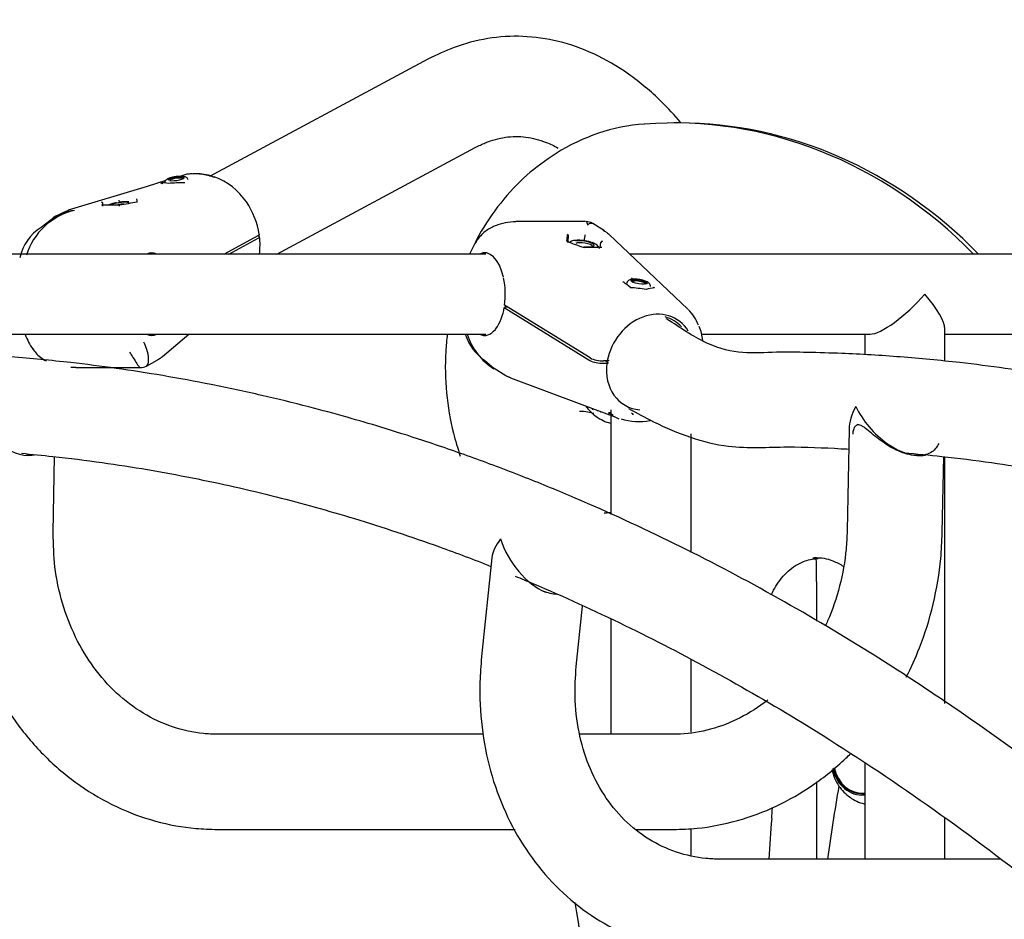
# Model space of a CAD drawing. Units: millimetres. Extents: x 20 to 203, y 5 to 287.
# Drawn here: x 91 to 99, y 224 to 231 of the extents above; entities that cross this region are included whole.
import ezdxf
from ezdxf.enums import TextEntityAlignment as Align

# ---------------------------------------------------------------- set-up
doc = ezdxf.new("R2010")
doc.units = ezdxf.units.MM
for name, color, linetype in [('-JM233-VER2', 7, 'Continuous'), ('-JM234', 7, 'Continuous'), ('-JM235', 7, 'Continuous'), ('-JM413', 7, 'Continuous'), ('__GOLIATH_DPT_MA', 7, 'Continuous'), ('Default', 7, 'Continuous'), ('Predeterminado', 7, 'Continuous')]:
    doc.layers.add(name, color=color, linetype=linetype)
doc.styles.add('SEACAD_Arial', font='arial.ttf')
doc.dimstyles.new('UNE', dxfattribs={"dimtxt": 2.4, "dimasz": 2.4, "dimexe": 1.2, "dimexo": 0, "dimgap": 1.2, "dimtad": 1, "dimdec": 0, "dimlfac": 55.555556, "dimrnd": 10, "dimtxsty": 'SEACAD_Arial', "dimblk1": '_SE_FILLED', "dimblk2": '_SE_FILLED', "dimsah": 1, "dimcen": 1.2, "dimadec": 1, "dimazin": 0, "dimtfac": 1, "dimtdec": 0, "dimtmove": 0, "dimatfit": 3, "dimfxl": 1, "dimtolj": 1, "dimarcsym": 0})

# ---------------------------------------------------------------- blocks, each defined once
blk = doc.blocks.new('SE1')
at = {"layer": '-JM233-VER2', "color": 7, "linetype": 'Continuous'}
blk.add_line((96.2031, 230.15), (96.1671, 230.15), dxfattribs=at)
for centre, radius, start, end in [((96.0629, 228.7589), 1.3874, 94.47164, 122.29823), ((108.988, 223.3191), 11.8157, 169.93358, 172.50525), ((90.7301, 225.6188), 6.1587, 355.66399, 356.37757), ((127.3454, 222.8427), 30.5617, 175.66442, 176.21622), ((75.1851, 221.0461), 20.5725, 3.36819, 9.80159)]:
    blk.add_arc(centre, radius, start, end, dxfattribs=at)
for centre, major_axis, start_param, end_param in [((96.1671, 226.3928), (0, -3.7572), 2.417868, 3.206174), ((96.2031, 226.3928), (0, -3.7572), 2.417868, 3.141593), ((97.1937, 226.5383), (0, -0.486), 3.141593, 3.206137)]:
    blk.add_ellipse(centre, major_axis=major_axis, ratio=0.866025, start_param=start_param, end_param=end_param, dxfattribs=at)
for points, knots in [([(95.3216, 229.9316), (95.2426, 229.8778), (95.1078, 229.7834), (94.9167, 229.5787), (94.8019, 229.4077), (94.7479, 229.3074), (94.7391, 229.2905)], [0, 0, 0, 0, 0.1128107, 0.2289583, 0.3454233, 0.368721, 0.368721, 0.368721, 0.368721]), ([(94.539, 228.6331), (94.534, 228.5911), (94.5219, 228.4509), (94.5266, 228.2121), (94.5702, 227.9536), (94.6135, 227.8154), (94.6329, 227.755)], [0.6459008, 0.6459008, 0.6459008, 0.6459008, 0.6961343, 0.8132905, 0.9305147, 1, 1, 1, 1]), ([(95.592, 228.0618), (95.5778, 228.066), (95.5634, 228.0695), (95.529, 228.0755), (95.509, 228.0774), (95.4888, 228.0773)], [0.32284276, 0.32284276, 0.32284276, 0.32284276, 0.34375, 0.34375, 0.3726535, 0.3726535, 0.3726535, 0.3726535]), ([(95.6667, 227.349), (95.6685, 227.349), (95.6703, 227.349), (95.6869, 227.3493), (95.7017, 227.3505), (95.7164, 227.3529)], [0.87241936, 0.87241936, 0.87241936, 0.87241936, 0.875, 0.875, 0.8962367, 0.8962367, 0.8962367, 0.8962367]), ([(96.8709, 226.7611), (96.8799, 226.7821), (96.9123, 226.8455), (96.9858, 226.9348), (97.095, 227.0053), (97.1661, 227.016), (97.2055, 227.0209)], [0.3751249, 0.3751249, 0.3751249, 0.3751249, 0.4611327, 0.6465149, 0.8332872, 1, 1, 1, 1]), ([(97.1689, 227.0208), (97.1748, 227.0222), (97.2194, 227.0326), (97.297, 227.0129), (97.3619, 226.9804), (97.3855, 226.9652)], [0, 0, 0, 0, 0.0215004, 0.1907894, 0.29521, 0.29521, 0.29521, 0.29521])]:
    blk.add_open_spline(points, degree=3, knots=knots, dxfattribs=at)
at = {"layer": '-JM234', "color": 7, "linetype": 'Continuous'}
for points, knots in [([(98.971, 225.3773), (98.8651, 225.4582), (98.4034, 225.8034), (97.7068, 226.2751), (96.8775, 226.7647), (96.1724, 227.1345), (95.5796, 227.4067), (95.0972, 227.6049), (94.7318, 227.7431), (94.3851, 227.863), (94.0816, 227.9591), (93.8087, 228.0391), (93.523, 228.1164), (93.1977, 228.1958), (92.8475, 228.2709), (92.4982, 228.3351), (92.1615, 228.3873), (91.8692, 228.4245), (91.6184, 228.4506), (91.4053, 228.469), (91.1939, 228.4835), (90.9675, 228.4952), (90.7421, 228.5012), (90.506, 228.5052), (90.2673, 228.4882), (90.0106, 228.5497), (89.8082, 228.6889), (89.692, 228.7625), (89.6648, 228.7795)], [0.4072815, 0.4072815, 0.4072815, 0.4072815, 0.4277089, 0.4960982, 0.5396291, 0.5831658, 0.6270164, 0.6487795, 0.671486, 0.6937019, 0.7118464, 0.7265491, 0.7430914, 0.7634296, 0.7851599, 0.8060509, 0.8261023, 0.8454871, 0.8583529, 0.8710971, 0.8837195, 0.8964231, 0.9116879, 0.9259958, 0.9417908, 0.9583353, 0.9776975, 0.9835945, 0.9835945, 0.9835945, 0.9835945]), ([(110.6974, 219.7417), (110.6646, 219.7668), (110.5467, 219.8653), (110.3693, 220.0905), (110.1606, 220.3842), (109.9578, 220.6543), (109.7092, 220.9804), (109.4084, 221.3621), (109.0825, 221.7602), (108.7933, 222.1011), (108.5193, 222.4149), (108.2137, 222.754), (107.865, 223.1262), (107.4994, 223.4998), (106.9173, 224.0697), (106.1062, 224.7996), (105.0471, 225.6325), (104.0981, 226.2751), (103.2688, 226.7647), (102.5637, 227.1345), (101.9708, 227.4067), (101.4885, 227.6049), (101.1231, 227.7431), (100.7764, 227.863), (100.4728, 227.9591), (100.2, 228.0391), (99.9143, 228.1164), (99.5889, 228.1958), (99.2388, 228.2709), (98.8895, 228.3351), (98.5528, 228.3873), (98.2605, 228.4245), (98.0096, 228.4506), (97.7966, 228.469), (97.5851, 228.4835), (97.3587, 228.4952), (97.1334, 228.5012), (96.8973, 228.5052), (96.6586, 228.4882), (96.4019, 228.5497), (96.2196, 228.6751), (96.1216, 228.738), (96.1136, 228.7432)], [0.0406911, 0.0406911, 0.0406911, 0.0406911, 0.047386, 0.0649844, 0.0803785, 0.0946621, 0.1096782, 0.1347559, 0.1594863, 0.1788987, 0.1956272, 0.2167058, 0.2421693, 0.2671532, 0.2909531, 0.3593353, 0.4277089, 0.4960982, 0.5396291, 0.5831658, 0.6270164, 0.6487795, 0.671486, 0.6937019, 0.7118464, 0.7265491, 0.7430914, 0.7634296, 0.7851599, 0.8060509, 0.8261023, 0.8454871, 0.8583529, 0.8710971, 0.8837195, 0.8964231, 0.9116879, 0.9259958, 0.9417908, 0.9583353, 0.9776975, 0.9794408, 0.9794408, 0.9794408, 0.9794408]), ([(95.8419, 228.0992), (95.9016, 228.0646), (96.1302, 227.9412), (96.5213, 227.7974), (96.9776, 227.8301), (97.2631, 227.8153), (97.4073, 227.8075), (97.4253, 227.8065)], [0.02255539, 0.02255539, 0.02255539, 0.02255539, 0.03352143, 0.06474411, 0.08912589, 0.11173664, 0.11496972, 0.11496972, 0.11496972, 0.11496972]), ([(91.4775, 227.7762), (91.5533, 227.7695), (91.7467, 227.7502), (92.1573, 227.6992), (92.6924, 227.6083), (93.2965, 227.472), (93.8886, 227.3071), (94.4034, 227.136), (94.7301, 227.0125), (94.8534, 226.9638)], [0.1420542, 0.1420542, 0.1420542, 0.1420542, 0.1561939, 0.1783169, 0.2187503, 0.2564041, 0.291602, 0.330036, 0.3533761, 0.3533761, 0.3533761, 0.3533761]), ([(97.8227, 227.7802), (97.9141, 227.7725), (98.1226, 227.7521), (98.5486, 227.6992), (99.0837, 227.6083), (99.6878, 227.472), (100.2799, 227.3071), (100.7947, 227.136), (101.1214, 227.0125), (101.2446, 226.9638)], [0.1391979, 0.1391979, 0.1391979, 0.1391979, 0.1561939, 0.1783169, 0.2187503, 0.2564041, 0.291602, 0.330036, 0.3533761, 0.3533761, 0.3533761, 0.3533761]), ([(95.0282, 226.8933), (95.0702, 226.876), (95.3337, 226.766), (95.8107, 226.5491), (96.4559, 226.2152), (97.148, 225.8138), (97.891, 225.3292), (98.5158, 224.8698), (98.8737, 224.5859), (98.97, 224.508)], [0.3644197, 0.3644197, 0.3644197, 0.3644197, 0.3723888, 0.4143987, 0.4552104, 0.495993, 0.5479044, 0.5998246, 0.61901, 0.61901, 0.61901, 0.61901])]:
    blk.add_open_spline(points, degree=3, knots=knots, dxfattribs=at)
at = {"layer": '-JM235', "color": 7, "linetype": 'Continuous'}
for p, q in [((97.4272, 227.9489), (97.4134, 227.2205)), ((91.7061, 227.2076), (91.7164, 227.7522)), ((98.0973, 227.2076), (98.1076, 227.7522)), ((94.8599, 227.0261), (94.7859, 226.3151)), ((95.4662, 226.2442), (95.5114, 226.6782)), ((94.7988, 225.7573), (92.8889, 225.7573)), ((96.1625, 225.7573), (95.4913, 225.7573)), ((92.8889, 225.0733), (95.0264, 225.0733)), ((95.9001, 225.0733), (96.1625, 225.0733)), ((98.5148, 224.8595), (96.5013, 224.8595))]:
    blk.add_line(p, q, dxfattribs=at)
for centre, major_axis, ratio, start_param, end_param in [((91.3811, 228.1134), (-0.2846, 0.3128), 0.587362, 1.080069, 2.585433), ((97.7724, 228.1134), (0.307, 0.2793), 0.565481, 2.126956, 2.650865), ((97.7724, 228.1134), (-0.2846, 0.3128), 0.587362, 1.080069, 2.793599), ((95.2178, 227.1607), (0.3444, 0.2046), 0.48914, 2.259557, 2.792402), ((95.2178, 227.1607), (-0.2259, 0.3801), 0.612822, 1.221606, 2.452832), ((92.8889, 225.4153), (0, -0.342), 0.5, 3.103753, 3.141593)]:
    blk.add_ellipse(centre, major_axis=major_axis, ratio=ratio, start_param=start_param, end_param=end_param, dxfattribs=at)
for points, knots in [([(97.9233, 227.7597), (97.9034, 227.7597), (97.8828, 227.7621), (97.8404, 227.7712), (97.8188, 227.778), (97.7767, 227.7945), (97.7558, 227.8045), (97.7161, 227.8262), (97.6971, 227.838), (97.6604, 227.8629), (97.6428, 227.876), (97.6095, 227.9023), (97.5937, 227.9155), (97.5633, 227.941), (97.5488, 227.9532), (97.528, 227.9679), (97.5213, 227.9721), (97.5084, 227.9782), (97.5021, 227.98), (97.4853, 227.981), (97.4762, 227.9755), (97.4632, 227.9589), (97.4589, 227.9479), (97.4546, 227.9289), (97.4537, 227.9209), (97.4535, 227.9128)], [0, 0, 0, 0, 0.03125, 0.03125, 0.0625, 0.0625, 0.09375, 0.09375, 0.125, 0.125, 0.15625, 0.15625, 0.1875, 0.1875, 0.21875, 0.21875, 0.234375, 0.234375, 0.25, 0.25, 0.28125, 0.28125, 0.3125, 0.3125, 0.333844, 0.333844, 0.333844, 0.333844]), ([(98.0723, 227.8472), (98.0677, 227.8359), (98.0614, 227.825), (98.045, 227.8042), (98.0346, 227.7945), (97.9968, 227.7697), (97.9632, 227.7597), (97.9233, 227.7597)], [0.8774937, 0.8774937, 0.8774937, 0.8774937, 0.90625, 0.90625, 0.9375, 0.9375, 1, 1, 1, 1]), ([(91.5721, 227.7633), (91.5596, 227.761), (91.5463, 227.7597), (91.5256, 227.7597), (91.519, 227.76), (91.5123, 227.7605)], [0.47759102, 0.47759102, 0.47759102, 0.47759102, 0.5, 0.5, 0.51026143, 0.51026143, 0.51026143, 0.51026143]), ([(91.0222, 227.2205), (91.0222, 227.1527), (91.0233, 226.9915), (91.0606, 226.7034), (91.1474, 226.3875), (91.2781, 226.0883), (91.449, 225.817), (91.6563, 225.5794), (91.8944, 225.3819), (92.158, 225.2292), (92.4371, 225.1258), (92.6903, 225.0792), (92.8312, 225.0747), (92.8889, 225.0733)], [0, 0, 0, 0, 0.055515, 0.155348, 0.255314, 0.355264, 0.455097, 0.554675, 0.653844, 0.752474, 0.850506, 0.947995, 1, 1, 1, 1]), ([(97.4134, 227.2205), (97.4116, 227.1719), (97.4059, 227.0465), (97.3658, 226.8192), (97.3037, 226.6385), (97.262, 226.546), (97.256, 226.5333)], [0, 0, 0, 0, 0.0568134, 0.1722365, 0.2876684, 0.3062107, 0.3062107, 0.3062107, 0.3062107]), ([(92.8889, 225.7573), (92.8513, 225.7583), (92.7486, 225.7619), (92.5612, 225.803), (92.3513, 225.9008), (92.1589, 226.0457), (91.994, 226.2312), (91.8617, 226.451), (91.7673, 226.6948), (91.7121, 226.9557), (91.7076, 227.1167), (91.7061, 227.2076)], [0, 0, 0, 0, 0.055692, 0.178572, 0.301278, 0.42253, 0.542009, 0.660037, 0.777087, 0.893539, 1, 1, 1, 1]), ([(97.8382, 226.1671), (97.8733, 226.2356), (97.95, 226.4058), (98.0388, 226.6888), (98.0873, 226.9767), (98.0947, 227.1386), (98.0973, 227.2076)], [0.6733468, 0.6733468, 0.6733468, 0.6733468, 0.7439074, 0.8435536, 0.9434089, 1, 1, 1, 1]), ([(94.7859, 226.3151), (94.7802, 226.2483), (94.7679, 226.0896), (94.7813, 225.805), (94.8424, 225.4922), (94.9492, 225.1953), (95.0986, 224.9257), (95.2871, 224.6893), (95.5091, 224.4924), (95.7595, 224.3393), (96.0287, 224.2341), (96.2854, 224.1827), (96.4336, 224.1773), (96.5013, 224.1755)], [0, 0, 0, 0, 0.055328, 0.154891, 0.25452, 0.353935, 0.452949, 0.551381, 0.649119, 0.746177, 0.842721, 0.93902, 1, 1, 1, 1]), ([(96.5013, 224.8595), (96.4636, 224.8604), (96.3619, 224.8639), (96.181, 224.9034), (95.9841, 224.9964), (95.8075, 225.1356), (95.661, 225.3159), (95.5502, 225.5307), (95.4799, 225.7691), (95.4514, 226.0157), (95.4606, 226.1651), (95.4662, 226.2442)], [0, 0, 0, 0, 0.055961, 0.1776, 0.300775, 0.424951, 0.547751, 0.668374, 0.787105, 0.90457, 1, 1, 1, 1]), ([(96.8439, 226.0036), (96.8351, 225.9967), (96.7629, 225.9414), (96.6186, 225.8546), (96.4084, 225.7792), (96.2492, 225.7582), (96.173, 225.7574), (96.1625, 225.7573)], [0.6180731, 0.6180731, 0.6180731, 0.6180731, 0.6343607, 0.7510112, 0.8690234, 0.9845582, 1, 1, 1, 1]), ([(96.1625, 225.0733), (96.2257, 225.075), (96.3707, 225.0799), (96.6279, 225.1293), (96.9062, 225.2333), (97.17, 225.3847), (97.342, 225.524), (97.4278, 225.6072), (97.4392, 225.6185)], [0, 0, 0, 0, 0.0570559, 0.154191, 0.2514383, 0.3490053, 0.4470326, 0.4621184, 0.4621184, 0.4621184, 0.4621184])]:
    blk.add_open_spline(points, degree=3, knots=knots, dxfattribs=at)
blk.add_open_spline([(95.3262, 226.7619), (95.2948, 226.7635), (95.2616, 226.772), (95.2294, 226.7854)], degree=3, dxfattribs=at)
at = {"layer": '-JM413', "color": 7, "linetype": 'Continuous'}
for p, q in [((94.399, 230.6072), (92.8298, 229.7663)), ((93.3128, 229.2083), (94.7391, 229.9726)), ((97.1949, 226.5696), (97.1949, 226.8126)), ((97.1949, 224.8595), (97.1949, 225.4162))]:
    blk.add_line(p, q, dxfattribs=at)
for points, knots in [([(96.219, 230.152), (96.1733, 230.2055), (96.0536, 230.3342), (95.8479, 230.5073), (95.5994, 230.6528), (95.3427, 230.7439), (95.0839, 230.7802), (94.8316, 230.7644), (94.597, 230.7031), (94.4673, 230.6409), (94.399, 230.6072)], [0.5579592, 0.5579592, 0.5579592, 0.5579592, 0.5991498, 0.662618, 0.7247288, 0.784704, 0.8424785, 0.8988081, 0.9547537, 1, 1, 1, 1]), ([(94.7391, 229.9726), (94.7662, 229.9862), (94.8369, 230.0209), (94.9618, 230.0539), (95.1006, 230.0548), (95.2265, 230.023), (95.3062, 229.986), (95.3355, 229.97)], [0, 0, 0, 0, 0.0332004, 0.1017927, 0.1750827, 0.2441244, 0.2831195, 0.2831195, 0.2831195, 0.2831195])]:
    blk.add_open_spline(points, degree=3, knots=knots, dxfattribs=at)
blk.add_open_spline([(97.1949, 226.8126), (97.1943, 226.8875), (97.1937, 226.9526), (97.1921, 227.018)], degree=3, dxfattribs=at)
at = {"layer": '__GOLIATH_DPT_MA', "color": 7, "linetype": 'Continuous'}
for p, q in [((92.6668, 229.7816), (92.6171, 229.7663)), ((92.3807, 229.6937), (91.815, 229.5222)), ((92.5156, 229.737), (92.3807, 229.6937)), ((92.5085, 229.733), (92.3809, 229.6938)), ((92.5136, 229.7346), (92.5085, 229.733)), ((92.6366, 229.7483), (92.6339, 229.7503)), ((92.0635, 229.5718), (92.0636, 229.571)), ((92.0651, 229.5593), (92.0636, 229.571)), ((92.1812, 229.5945), (92.1812, 229.5943)), ((92.1831, 229.5802), (92.1812, 229.5943)), ((91.7852, 229.5091), (91.7069, 229.4671)), ((91.7135, 229.4706), (91.6191, 229.3993)), ((95.5338, 229.4414), (95.0554, 229.4414)), ((95.6685, 229.3756), (95.5844, 229.4276)), ((93.1784, 229.3389), (92.9347, 229.2083)), ((95.4109, 229.338), (95.411, 229.3384)), ((95.5243, 229.3031), (95.5297, 229.338)), ((95.5297, 229.3384), (95.5297, 229.338)), ((96.2683, 228.8116), (95.7029, 229.3491)), ((92.9694, 229.2083), (93.1808, 229.3215)), ((95.585, 229.2632), (95.5828, 229.266)), ((95.6383, 229.2546), (95.6439, 229.2911)), ((95.6441, 229.2919), (95.6439, 229.2911)), ((94.8153, 229.2083), (89.468, 229.2083)), ((98.7187, 229.2083), (95.851, 229.2083)), ((95.8741, 229.0107), (95.8695, 229.0076)), ((95.9634, 228.9931), (95.9599, 228.9975)), ((95.5656, 228.4613), (94.9506, 228.8412)), ((94.948, 228.824), (95.563, 228.4441)), ((94.9742, 228.8267), (94.9515, 228.8267)), ((89.9792, 228.6323), (94.8153, 228.6323)), ((92.4914, 228.4708), (92.6812, 228.6323)), ((96.3645, 228.6323), (97.5783, 228.6323)), ((97.5398, 228.6323), (97.5398, 228.4852)), ((98.1158, 228.4389), (98.1158, 228.6708)), ((98.1158, 228.6323), (98.7077, 228.6323)), ((92.3758, 228.4035), (92.4541, 228.4454)), ((94.81, 228.4431), (94.8747, 228.3874)), ((95.6597, 228.4228), (95.687, 228.4228)), ((95.6897, 228.44), (95.6624, 228.44)), ((95.694, 228.4282), (95.6748, 228.44)), ((91.8699, 228.3926), (92.3301, 228.3926)), ((94.8756, 228.3869), (94.9597, 228.3349)), ((94.9928, 228.3183), (95.7427, 228.0384)), ((95.6984, 228.0698), (95.7159, 228.0698)), ((95.7159, 228.0893), (95.7159, 228.0571)), ((95.7159, 228.0478), (95.7159, 227.3364)), ((96.2919, 227.0641), (96.2919, 227.915)), ((98.1158, 225.9789), (98.1158, 227.7512)), ((95.7159, 226.5852), (95.7159, 225.7573)), ((96.2919, 225.7713), (96.2919, 226.2934)), ((97.5398, 225.5474), (97.5398, 224.8595)), ((97.5222, 225.3338), (97.5398, 225.3338)), ((98.1158, 224.8595), (98.1158, 225.1529)), ((96.2919, 224.8877), (96.2919, 225.0799))]:
    blk.add_line(p, q, dxfattribs=at)
for centre, radius, start, end in [((92.7241, 229.3922), 0.3922, 70.64813, 99.3053), ((92.728, 229.3913), 0.3941, 93.6635, 99.66562), ((92.728, 229.3913), 0.3941, 71.66067, 89.46391), ((92.7094, 229.3261), 0.463, 33.64588, 70.46009), ((92.49, 229.4729), 0.2465, 79.4084, 92.93455), ((92.626, 228.7427), 0.9767, 88.49003, 95.32537), ((92.0537, 229.5703), 0.00982, 8.47992, 91.75759), ((92.1189, 223.8387), 5.7209, 89.35175, 90.64805), ((92.0559, 229.5511), 0.00813, 10.40051, 102.28505), ((93.0778, 224.5328), 5.1054, 98.6549, 100.10425), ((92.0372, 229.543), 0.1458, 3.78822, 6.40263), ((88.8224, 229.4216), 3.4907, 2.60254, 3.01737), ((92.6225, 229.2606), 0.5717, 8.80145, 34.28494), ((91.9675, 229.0595), 0.4747, 103.29499, 162.83411), ((91.9248, 229.0688), 0.4575, 98.35679, 118.63647), ((95.5362, 229.3509), 0.0905, 59.15013, 89.62183), ((91.7977, 229.1132), 0.3373, 121.98297, 168.25946), ((92.7217, 229.2719), 0.4714, 352.22236, 7.4465), ((87.3239, 230.118), 8.1164, 354.21382, 354.56579), ((95.3999, 229.3389), 0.0112, 357.29863, 69.32327), ((82.4132, 230.5416), 13.0534, 354.506, 354.70915), ((95.3822, 229.37), 0.1509, 347.91576, 352.14561), ((95.3202, 228.9411), 0.6749, 145.53034, 156.36694), ((105.6613, 257.0827), 29.6178, 249.72703, 249.98194), ((95.4921, 229.0389), 0.2663, 72.94658, 84.87965), ((95.6547, 229.2886), 0.0111, 88.46821, 163.08603), ((95.5867, 227.3741), 1.8813, 88.04759, 91.95241), ((94.396, 228.9209), 0.5603, 351.82707, 11.89378), ((60.0307, 184.9941), 56.7196, 50.82751, 50.89514), ((95.8095, 228.0807), 0.8865, 79.59996, 87.10505), ((96.0571, 228.7033), 0.2642, 96.11958, 109.35872), ((94.6161, 228.8652), 0.3345, 324.31443, 352.92925), ((96.0583, 228.59), 0.3053, 20.43847, 45.86351), ((92.155, 228.9036), 0.706, 202.85061, 212.50443), ((95.0081, 228.7395), 0.3565, 197.66939, 236.24304), ((95.1214, 228.7727), 0.461, 197.66598, 237.54439), ((95.9106, 228.5189), 0.4715, 8.37379, 20.96191), ((95.6576, 228.6442), 0.2214, 244.68401, 270.54174), ((95.6603, 228.6614), 0.2214, 244.68251, 270.54324), ((92.333, 228.4823), 0.0897, 269.98271, 298.1961), ((95.8871, 228.3216), 0.3176, 236.96303, 249.00786), ((95.9149, 228.398), 0.3944, 251.31797, 282.02254)]:
    blk.add_arc(centre, radius, start, end, dxfattribs=at)
for centre, major_axis, ratio, start_param, end_param in [((92.5897, 229.7501), (-0.058, -0.0078), 0.224144, 0.567623, 6.283185), ((92.5902, 229.7467), (-0.058, -0.0078), 0.224144, 3.27643, 6.164404), ((92.5902, 229.7467), (-0.0535, -0.0072), 0.224144, 3.031667, 6.283185), ((92.5897, 229.7501), (-0.058, -0.0078), 0.224144, 0, 0.269354), ((92.5908, 229.7422), (0.0446, 0.006), 0.224144, 0, 2.909519), ((92.1836, 229.5613), (0.0714, 0.0096), 0.224144, 0, 2.695459), ((92.185, 229.5508), (0.0624, 0.0084), 0.224144, 1.032057, 1.769514), ((95.5237, 229.2815), (-0.0712, 0.011), 0.25563, 1.56268, 5.779545), ((95.5221, 229.2711), (-0.0623, 0.0096), 0.25563, 3.239033, 6.015588), ((92.4147, 228.9203), (0, -0.297), 0.5, 2.894784, 3.388402), ((94.8075, 228.9203), (0, -0.297), 0.5, 1.993522, 3.388402), ((95.9172, 229.0055), (0.0578, -0.0089), 0.25563, 0.116631, 3.024961), ((95.9172, 229.0055), (0.0534, -0.0082), 0.25563, 0, 3.252597), ((95.9166, 229.0011), (-0.0445, 0.0069), 0.25563, 0, 0.129279), ((95.9166, 229.0011), (-0.0445, 0.0069), 0.25563, 2.988268, 6.283185), ((97.8278, 228.9203), (0.2782, 0.2782), 0.267949, 3.403392, 4.974188), ((97.8278, 228.9203), (-0.2782, 0.2782), 0.267949, 3.403392, 4.45059), ((96, 228.4314), (-0.1892, -0.3063), 0.827438, 2.750039, 5.160001), ((95.9914, 228.4368), (-0.1798, -0.2909), 0.827438, 2.905128, 3.395536), ((92.4147, 228.9203), (0, 0.297), 0.5, 2.894784, 3.388402), ((94.8075, 228.9203), (0, 0.297), 0.5, 2.894784, 3.690385), ((94.8153, 228.9203), (0, 0.288), 0.5, 3.641724, 3.690385), ((96, 228.4314), (0.1892, 0.3063), 0.827438, 2.068413, 3.540357), ((95.6984, 228.3083), (0, 0.252), 0.866025, -3.712379, -3.674091), ((95.6984, 228.3083), (0, 0.243), 0.866025, -3.540192, -3.513997), ((95.6984, 228.3083), (0, 0.243), 0.866025, -3.43341, -3.412285), ((95.6984, 228.3083), (0, -0.2385), 0.866025, 0, 0.084962), ((97.5222, 225.5723), (0, 0.252), 0.866025, 1.81829, 3.221993), ((97.5222, 225.5723), (0, 0.243), 0.866025, 1.804629, 3.224978), ((97.5222, 225.5723), (0, 0.2385), 0.866025, 1.798118, 3.226555)]:
    blk.add_ellipse(centre, major_axis=major_axis, ratio=ratio, start_param=start_param, end_param=end_param, dxfattribs=at)
blk.add_ellipse((95.9178, 229.0089), major_axis=(0.0578, -0.0089), ratio=0.25563, dxfattribs=at)
for points, knots in [([(92.5899, 229.7643), (92.5801, 229.7628), (92.563, 229.7602), (92.5374, 229.7525), (92.5216, 229.745), (92.5109, 229.7323), (92.5078, 229.7243), (92.5076, 229.7204)], [0, 0, 0, 0, 0.2169011, 0.4416792, 0.7157402, 0.8265858, 0.9323608, 0.9323608, 0.9323608, 0.9323608]), ([(92.6772, 229.7421), (92.6762, 229.7455), (92.672, 229.7517), (92.6643, 229.7583), (92.6543, 229.7629), (92.6397, 229.7661), (92.6183, 229.7668), (92.5983, 229.7657), (92.5901, 229.7643), (92.5899, 229.7643)], [0.0603141, 0.0603141, 0.0603141, 0.0603141, 0.1610371, 0.2542972, 0.3601166, 0.5247385, 0.7774622, 0.9957536, 1, 1, 1, 1]), ([(92.8541, 229.7622), (92.8596, 229.7642), (92.8647, 229.7633), (92.8686, 229.7596), (92.8688, 229.7594)], [0, 0, 0, 0, 0.3333333, 0.3473877, 0.3473877, 0.3473877, 0.3473877]), ([(92.4774, 229.7191), (92.4778, 229.7192), (92.4785, 229.7193), (92.4796, 229.7194), (92.4804, 229.7194), (92.4816, 229.7192), (92.4831, 229.7189), (92.4849, 229.7182), (92.4865, 229.7172), (92.4879, 229.7158), (92.4889, 229.7142), (92.4892, 229.7131), (92.4894, 229.7125)], [0, 0, 0, 0, 0.078872, 0.147057, 0.204564, 0.251372, 0.384639, 0.501919, 0.636658, 0.763886, 0.88468, 1, 1, 1, 1]), ([(92.1601, 229.5767), (92.1577, 229.5763), (92.1438, 229.5737), (92.1239, 229.5681), (92.11, 229.5627), (92.1053, 229.5605)], [0.1385969, 0.1385969, 0.1385969, 0.1385969, 0.1854238, 0.4136722, 0.5411475, 0.5411475, 0.5411475, 0.5411475]), ([(92.2502, 229.5823), (92.2424, 229.5831), (92.2238, 229.5838), (92.1989, 229.5828), (92.1855, 229.5806), (92.183, 229.5801)], [0.5533354, 0.5533354, 0.5533354, 0.5533354, 0.7370436, 0.9571963, 1, 1, 1, 1]), ([(91.7826, 229.5077), (91.7846, 229.5088), (91.792, 229.5126), (91.7997, 229.5159), (91.8055, 229.5181)], [0.73151061, 0.73151061, 0.73151061, 0.73151061, 0.75, 0.80198549, 0.80198549, 0.80198549, 0.80198549]), ([(91.8178, 229.5231), (91.8113, 229.5207), (91.8036, 229.5174), (91.7962, 229.5136), (91.795, 229.513)], [0.18958703, 0.18958703, 0.18958703, 0.18958703, 0.25, 0.26164095, 0.26164095, 0.26164095, 0.26164095]), ([(95.0534, 229.4414), (94.997, 229.438), (94.9252, 229.4316), (94.8213, 229.384), (94.7852, 229.3461), (94.7635, 229.3226)], [0, 0, 0, 0, 0.475747, 0.728597, 1, 1, 1, 1]), ([(95.0532, 229.4414), (95.0434, 229.4414), (95.0336, 229.4411), (95.0224, 229.4404), (95.0209, 229.4403), (95.0194, 229.4402)], [0.35524217, 0.35524217, 0.35524217, 0.35524217, 0.42165417, 0.42165417, 0.43201388, 0.43201388, 0.43201388, 0.43201388]), ([(95.5364, 229.4414), (95.5366, 229.4414), (95.5368, 229.4414), (95.5425, 229.4406), (95.5454, 229.4318), (95.5472, 229.4157)], [0.6432918, 0.6432918, 0.6432918, 0.6432918, 0.6576028, 0.6576028, 1, 1, 1, 1]), ([(93.1808, 229.3215), (93.1831, 229.3228), (93.1849, 229.324), (93.1878, 229.3263), (93.1888, 229.3275), (93.1899, 229.3298), (93.19, 229.3309), (93.1892, 229.3329), (93.1884, 229.3338), (93.1858, 229.3356), (93.1841, 229.3363), (93.1804, 229.3375), (93.1786, 229.338), (93.1765, 229.3384)], [0, 0, 0, 0, 0.125, 0.125, 0.25, 0.25, 0.375, 0.375, 0.5, 0.5, 0.625, 0.625, 0.7188814, 0.7188814, 0.7188814, 0.7188814]), ([(93.1875, 229.3482), (93.1875, 229.3475), (93.1874, 229.3468), (93.1865, 229.3449), (93.1855, 229.3438), (93.1826, 229.3414), (93.1807, 229.3401), (93.1784, 229.3389)], [0.6674898, 0.6674898, 0.6674898, 0.6674898, 0.75, 0.75, 0.875, 0.875, 1, 1, 1, 1]), ([(95.6596, 229.3787), (95.6633, 229.3769), (95.6742, 229.371), (95.6897, 229.3606), (95.7008, 229.3511), (95.7053, 229.3468), (95.7054, 229.3467)], [0.25, 0.25, 0.25, 0.25, 0.2857143, 0.3571429, 0.4107143, 0.4111264, 0.4111264, 0.4111264, 0.4111264]), ([(95.3989, 229.2997), (95.3993, 229.2997), (95.3999, 229.2997), (95.4008, 229.2996), (95.4015, 229.2995), (95.4024, 229.2992), (95.4035, 229.2987), (95.4048, 229.2978), (95.4058, 229.2966), (95.4064, 229.2951), (95.4067, 229.2935), (95.4066, 229.2924), (95.4066, 229.2919)], [0, 0, 0, 0, 0.078783, 0.146934, 0.20446, 0.251348, 0.38439, 0.501926, 0.636771, 0.764081, 0.884781, 1, 1, 1, 1]), ([(95.5159, 229.3042), (95.5101, 229.305), (95.4931, 229.3075), (95.4619, 229.3071), (95.4364, 229.303), (95.4211, 229.2942), (95.4162, 229.2898)], [0, 0, 0, 0, 0.1024372, 0.3494179, 0.6355175, 0.7848622, 0.7848622, 0.7848622, 0.7848622]), ([(95.6327, 229.248), (95.632, 229.2502), (95.6291, 229.257), (95.622, 229.267), (95.6079, 229.2784), (95.5922, 229.2862), (95.5798, 229.2903), (95.5764, 229.2914)], [0.1816979, 0.1816979, 0.1816979, 0.1816979, 0.2522874, 0.401148, 0.5840179, 0.9005543, 1, 1, 1, 1]), ([(95.8011, 229.0095), (95.8015, 229.0094), (95.8022, 229.0094), (95.8032, 229.0091), (95.804, 229.0089), (95.8052, 229.0085), (95.8065, 229.0078), (95.8081, 229.0067), (95.8093, 229.0053), (95.8102, 229.0037), (95.8108, 229.0021), (95.8108, 229.001), (95.8108, 229.0004)], [0, 0, 0, 0, 0.07863, 0.146726, 0.2043, 0.251343, 0.384394, 0.501915, 0.636983, 0.764358, 0.884983, 1, 1, 1, 1]), ([(95.9222, 229.0243), (95.9208, 229.0246), (95.911, 229.0267), (95.8897, 229.0281), (95.8659, 229.0272), (95.8488, 229.0229), (95.8362, 229.0138), (95.8297, 229.0042), (95.8292, 228.9983), (95.829, 228.9962)], [0, 0, 0, 0, 0.03219, 0.256325, 0.489366, 0.709321, 0.834543, 0.947885, 1, 1, 1, 1]), ([(95.8624, 229.0373), (95.8627, 229.0371), (95.8631, 229.0367), (95.8636, 229.0361), (95.8642, 229.0353), (95.8647, 229.0342), (95.8653, 229.0327), (95.8657, 229.031), (95.8659, 229.0293), (95.8659, 229.0274), (95.8658, 229.0263), (95.8657, 229.0257)], [0, 0, 0, 0, 0.103344, 0.18711, 0.251253, 0.384368, 0.501777, 0.631416, 0.751338, 0.877966, 1, 1, 1, 1]), ([(95.9996, 228.9759), (95.9997, 228.9795), (95.9975, 228.9871), (95.9919, 228.9963), (95.9826, 229.0047), (95.9683, 229.0125), (95.9467, 229.0199), (95.9304, 229.0229), (95.9222, 229.0243)], [0.0544867, 0.0544867, 0.0544867, 0.0544867, 0.1586496, 0.2603997, 0.3779129, 0.5637261, 0.8123269, 1, 1, 1, 1]), ([(96.0289, 228.966), (96.0283, 228.9662), (96.0276, 228.9664), (96.0262, 228.9666), (96.0255, 228.9666), (96.0234, 228.9666), (96.022, 228.9664), (96.0199, 228.9654), (96.019, 228.9649), (96.0183, 228.9643)], [0, 0, 0, 0, 0.125, 0.125, 0.25, 0.25, 0.5, 0.5, 0.6750756, 0.6750756, 0.6750756, 0.6750756]), ([(94.893, 228.6777), (94.8918, 228.6777), (94.8897, 228.6772), (94.8872, 228.6747), (94.8871, 228.6718), (94.8877, 228.6701)], [0, 0, 0, 0, 0.285714, 0.571429, 1, 1, 1, 1]), ([(92.3751, 228.4031), (92.3786, 228.4049), (92.3818, 228.4079), (92.39, 228.4214), (92.3932, 228.4368), (92.391, 228.4759), (92.3873, 228.4972), (92.3743, 228.5387), (92.3676, 228.5563), (92.3586, 228.5753)], [0.3006914, 0.3006914, 0.3006914, 0.3006914, 0.4187233, 0.4187233, 0.675, 0.675, 0.875, 0.875, 1, 1, 1, 1]), ([(91.5599, 228.5278), (91.5672, 228.5165), (91.5893, 228.4826), (91.6267, 228.4556), (91.6556, 228.4405)], [0, 0, 0, 0, 0.107212, 0.3792647, 0.3792647, 0.3792647, 0.3792647]), ([(92.2542, 228.5024), (92.2637, 228.4887), (92.2719, 228.4762), (92.2905, 228.4471), (92.2994, 228.4327), (92.3159, 228.4076), (92.3224, 228.3989), (92.3295, 228.3934), (92.3313, 228.3926), (92.3329, 228.3926)], [0, 0, 0, 0, 0.125, 0.125, 0.325, 0.325, 0.5812767, 0.5812767, 0.6898457, 0.6898457, 0.6898457, 0.6898457]), ([(92.4847, 228.4667), (92.4824, 228.4647), (92.4734, 228.4575), (92.4621, 228.4499), (92.453, 228.4449), (92.4512, 228.4439)], [0.6176187, 0.6176187, 0.6176187, 0.6176187, 0.6428571, 0.7142857, 0.7315022, 0.7315022, 0.7315022, 0.7315022]), ([(92.4552, 228.4475), (92.4589, 228.4493), (92.4699, 228.4552), (92.4829, 228.4639), (92.4917, 228.4711), (92.494, 228.4731)], [0.25, 0.25, 0.25, 0.25, 0.2857143, 0.3571429, 0.3826224, 0.3826224, 0.3826224, 0.3826224]), ([(95.687, 228.4228), (95.6891, 228.4228), (95.6909, 228.423), (95.6938, 228.4235), (95.6949, 228.4239), (95.6968, 228.4254), (95.6963, 228.4268), (95.694, 228.4282)], [0, 0, 0, 0, 0.25, 0.25, 0.5, 0.5, 1, 1, 1, 1]), ([(95.6967, 228.4454), (95.6978, 228.4447), (95.6985, 228.444), (95.699, 228.4427), (95.6988, 228.4421), (95.6969, 228.4406), (95.6938, 228.44), (95.6897, 228.44)], [0, 0, 0, 0, 0.25, 0.25, 0.5, 0.5, 1, 1, 1, 1]), ([(94.9573, 228.3364), (94.9588, 228.3355), (94.9673, 228.3304), (94.9762, 228.326), (94.9838, 228.3229)], [0.69929435, 0.69929435, 0.69929435, 0.69929435, 0.71428571, 0.78364383, 0.78364383, 0.78364383, 0.78364383]), ([(94.9955, 228.3173), (94.995, 228.3175), (94.987, 228.3208), (94.979, 228.3247), (94.9718, 228.3289), (94.9716, 228.329)], [0.20993257, 0.20993257, 0.20993257, 0.20993257, 0.21428571, 0.28571429, 0.28743135, 0.28743135, 0.28743135, 0.28743135]), ([(95.5338, 228.1167), (95.5547, 228.0874), (95.6073, 228.0355), (95.6779, 228.0002), (95.7145, 227.9934), (95.7158, 227.9932)], [0.70378, 0.70378, 0.70378, 0.70378, 0.8119283, 0.9239726, 0.9281412, 0.9281412, 0.9281412, 0.9281412]), ([(97.3039, 225.5031), (97.3129, 225.461), (97.3455, 225.3846), (97.4293, 225.3004), (97.5018, 225.2642), (97.5384, 225.2574), (97.5397, 225.2572)], [0.5699432, 0.5699432, 0.5699432, 0.5699432, 0.6979254, 0.8119283, 0.9239726, 0.9281412, 0.9281412, 0.9281412, 0.9281412])]:
    blk.add_open_spline(points, degree=3, knots=knots, dxfattribs=at)
for points in [[(95.5472, 229.4157), (95.5615, 229.4292), (95.5744, 229.4336), (95.5836, 229.428)], [(91.8678, 228.3925), (91.8562, 228.3925), (91.8447, 228.3929), (91.8333, 228.3938)], [(95.7327, 228.0522), (95.7206, 228.0555), (95.7095, 228.059), (95.7003, 228.0622)], [(95.8637, 228.0671), (95.8733, 228.0622), (95.8761, 228.0562), (95.8716, 228.0509)]]:
    blk.add_open_spline(points, degree=3, dxfattribs=at)
blk = doc.blocks.new('DMBLK40')
at = {"layer": 'Default', "linetype": 'Continuous'}
for points in [[(47.6364, 252.3689), (48.4364, 252.3689), (48.0364, 254.7689)], [(47.6364, 189.6965), (48.0364, 187.2965), (48.4364, 189.6965)]]:
    blk.add_hatch(color=7, dxfattribs=at).paths.add_polyline_path(points)
at = {"layer": 'Default', "color": 7, "linetype": 'Continuous'}
for p, q in [((115.9537, 254.7689), (46.8364, 254.7689)), ((48.0364, 254.7689), (48.0364, 187.2965)), ((83.2715, 187.2965), (46.8364, 187.2965))]:
    blk.add_line(p, q, dxfattribs=at)
at = {"layer": 'Default', "color": 7, "linetype": 'Continuous', "style": 'SEACAD_Arial'}
blk.add_text('3850', height=2.4, rotation=90, dxfattribs=at).set_placement((45.0364, 213.0526), align=Align.TOP_LEFT)
blk = doc.blocks.new('_SE_FILLED')
at = {"color": 0}
blk.add_line((0, 0), (-1, 0), dxfattribs=at)
blk.add_solid([(0, 0), (-1, -0.1665), (-1, 0.1665), (0, 0)], dxfattribs=at)

msp = doc.modelspace()

# ---------------------------------------------------------------- block references
at = {"layer": 'Predeterminado'}
msp.add_blockref('SE1', (0, 0), dxfattribs=at)

# ---------------------------------------------------------------- dimensions: what is measured, and where the dimension line sits
at = {"layer": 'Default', "color": 7, "linetype": 'Continuous'}
dim = msp.add_linear_dim(base=(48.0364, 187.2965), p1=(115.9537, 254.7689), p2=(32.4955, 187.2965), angle=90, text='\\A1;\\L3850,00000000\\l', dimstyle='UNE', override={"dimrnd": 0}, dxfattribs=at)
dim.commit()
dim.dimension.update_dxf_attribs({"geometry": 'DMBLK40', "text_midpoint": (48.0364, 216.8092), "dimtype": 160})

doc.saveas('drawing.dxf')
